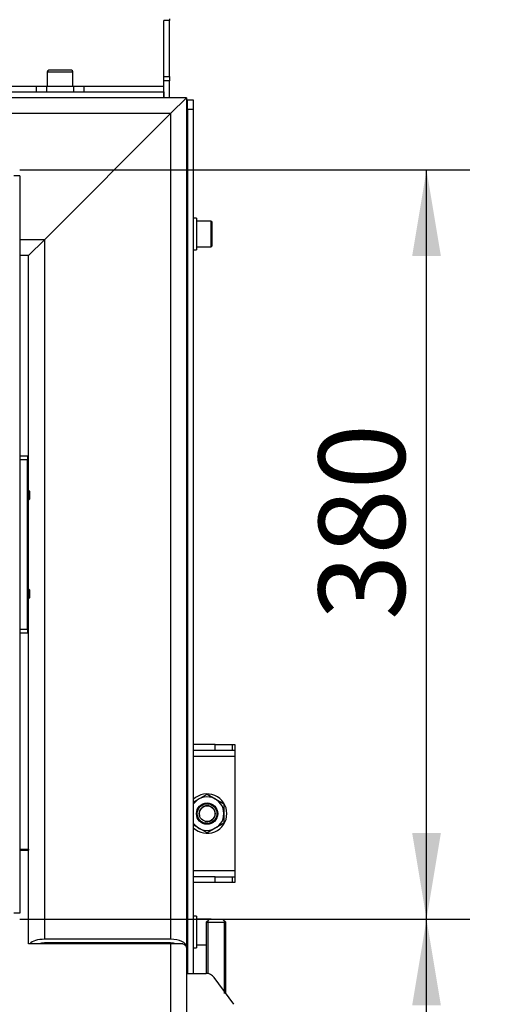
# Model space of a CAD drawing. Units: millimetres. Extents: x 0 to 901, y 595 to 1189.
# Drawn here: x 348 to 372, y 1058 to 1107 of the extents above; entities that cross this region are included whole.
import ezdxf
from ezdxf.enums import TextEntityAlignment as Align

# ---------------------------------------------------------------- set-up
doc = ezdxf.new("R2010")
doc.units = ezdxf.units.MM
for name, color, linetype in [('Default', 7, 'Continuous'), ('H21-038', 7, 'Continuous'), ('H21-226', 7, 'Continuous'), ('H30-034', 7, 'Continuous'), ('H30-054', 7, 'Continuous'), ('H30-127L', 7, 'Continuous'), ('H30-139', 7, 'Continuous'), ('H30-225', 7, 'Continuous'), ('H30-254', 7, 'Continuous'), ('H30-257', 7, 'Continuous'), ('H30-259', 7, 'Continuous'), ('H30-262L', 7, 'Continuous'), ('H30-277', 7, 'Continuous'), ('H30-280L', 7, 'Continuous'), ('HT-502', 7, 'Continuous'), ('NUT_DIN_934_1987', 7, 'Continuous'), ('SCREW_DIN_7991_M', 7, 'Continuous'), ('SCREW_DIN_912_M8', 7, 'Continuous'), ('SCREW_DIN_933_M1', 7, 'Continuous'), ('WASHER_DIN_125_1', 7, 'Continuous')]:
    doc.layers.add(name, color=color, linetype=linetype)
doc.styles.add('SEACAD_Arial_Narrow', font='ARIALN.TTF')
doc.dimstyles.new('ISO', dxfattribs={"dimtxt": 4.375, "dimasz": 4.375, "dimexe": 2.1875, "dimexo": 0, "dimgap": 1.09375, "dimtad": 1, "dimdec": 0, "dimlfac": 10, "dimtxsty": 'SEACAD_Arial_Narrow', "dimblk1": '_SE_FILLED', "dimblk2": '_SE_FILLED', "dimsah": 1, "dimcen": 2.1875, "dimadec": 0, "dimazin": 0, "dimtfac": 0.5, "dimtdec": 3, "dimtmove": 0, "dimatfit": 3, "dimfxl": 1, "dimarcsym": 0})

# ---------------------------------------------------------------- blocks, each defined once
blk = doc.blocks.new('SE')
at = {"layer": 'H21-038', "color": 7, "linetype": 'Continuous'}
for p, q in [((348.303, 1085.33), (348.703, 1085.33)), ((348.703, 1085.13), (348.303, 1085.13)), ((348.703, 1085.33), (348.703, 1085.13)), ((348.703, 1076.53), (348.703, 1085.13)), ((348.303, 1076.53), (348.703, 1076.53)), ((348.703, 1076.33), (348.303, 1076.33)), ((348.703, 1076.53), (348.703, 1076.33))]:
    blk.add_line(p, q, dxfattribs=at)
at = {"layer": 'H21-226', "color": 7, "linetype": 'Continuous'}
for p, q in [((348.303, 1099.53), (348.003, 1099.53)), ((348.303, 1099.53), (348.303, 1062.13)), ((348.303, 1062.13), (348.003, 1062.13))]:
    blk.add_line(p, q, dxfattribs=at)
at = {"layer": 'H30-034', "color": 7, "linetype": 'Continuous'}
for p, q in [((358.203, 1070.68), (357.103, 1070.68)), ((358.203, 1070.38), (358.203, 1070.68)), ((358.203, 1070.68), (359.086, 1070.68)), ((359.086, 1070.38), (359.086, 1070.68)), ((359.086, 1070.68), (359.203, 1070.68)), ((359.203, 1070.68), (359.203, 1070.38)), ((358.203, 1070.38), (357.103, 1070.38)), ((359.203, 1070.08), (357.103, 1070.08)), ((359.086, 1070.38), (358.203, 1070.38)), ((359.203, 1070.38), (359.086, 1070.38)), ((359.203, 1070.38), (359.203, 1070.08)), ((359.203, 1070.08), (359.203, 1064.28)), ((359.203, 1064.28), (357.103, 1064.28)), ((359.203, 1064.28), (359.203, 1063.98)), ((358.203, 1063.98), (357.103, 1063.98)), ((358.203, 1063.68), (357.103, 1063.68)), ((358.203, 1063.68), (358.203, 1063.98)), ((358.203, 1063.98), (359.086, 1063.98)), ((359.086, 1063.68), (358.203, 1063.68)), ((359.086, 1063.68), (359.086, 1063.98)), ((359.086, 1063.98), (359.203, 1063.98)), ((359.203, 1063.68), (359.086, 1063.68)), ((359.203, 1063.98), (359.203, 1063.68))]:
    blk.add_line(p, q, dxfattribs=at)
at = {"layer": 'H30-054', "color": 7, "linetype": 'Continuous'}
for p, q in [((356.753, 1059.078), (357.75, 1059.078)), ((359.156, 1057.51), (358.153, 1058.874))]:
    blk.add_line(p, q, dxfattribs=at)
blk.add_arc((357.75, 1058.578), 0.5, 36.3268, 90, dxfattribs=at)
at = {"layer": 'H30-127L', "color": 7, "linetype": 'Continuous'}
for p, q in [((355.603, 1104.57), (355.603, 1107.405)), ((355.903, 1107.405), (355.603, 1107.405)), ((355.903, 1104.57), (355.903, 1107.405)), ((355.603, 1104.57), (355.903, 1104.57)), ((355.603, 1104.335), (355.603, 1104.57)), ((355.903, 1104.57), (355.903, 1104.335)), ((355.603, 1103.48), (355.603, 1104.335)), ((355.903, 1104.335), (355.603, 1104.335)), ((355.903, 1103.48), (355.903, 1104.335))]:
    blk.add_line(p, q, dxfattribs=at)
at = {"layer": 'H30-139', "color": 7, "linetype": 'Continuous'}
for radius in [0.5, 0.4]:
    blk.add_circle((357.803, 1067.18), radius, dxfattribs=at)
blk.add_arc((357.803, 1067.18), 0.408, 255, 195, dxfattribs=at)
at = {"layer": 'H30-225', "color": 7, "linetype": 'Continuous'}
for p, q in [((349.153, 1103.78), (349.153, 1104.08)), ((349.153, 1104.08), (349.653, 1104.08)), ((349.653, 1104.08), (351.053, 1104.08)), ((349.653, 1104.08), (349.653, 1103.78)), ((351.053, 1104.08), (351.553, 1104.08)), ((351.053, 1103.78), (351.053, 1104.08)), ((351.553, 1104.08), (351.553, 1103.78))]:
    blk.add_line(p, q, dxfattribs=at)
at = {"layer": 'H30-254', "color": 7, "linetype": 'Continuous'}
for p, q in [((356.753, 1103.48), (285.703, 1103.48)), ((356.753, 1103.48), (355.953, 1102.68)), ((355.953, 1102.68), (284.903, 1102.68)), ((355.953, 1102.68), (349.553, 1096.28)), ((349.553, 1096.28), (348.303, 1096.28)), ((349.553, 1096.28), (348.753, 1095.48))]:
    blk.add_line(p, q, dxfattribs=at)
at = {"layer": 'H30-257', "color": 7, "linetype": 'Continuous'}
for p, q in [((356.753, 1103.48), (355.953, 1102.68)), ((356.753, 1103.48), (356.753, 1060.435)), ((355.953, 1102.68), (349.553, 1096.28)), ((355.953, 1102.68), (355.953, 1060.808)), ((349.553, 1096.28), (348.753, 1095.48)), ((349.553, 1096.28), (349.553, 1060.808)), ((348.753, 1065.38), (348.753, 1065.328)), ((355.953, 1060.808), (349.553, 1060.808)), ((349.553, 1060.622), (349.553, 1060.578)), ((355.953, 1060.622), (349.553, 1060.622)), ((355.953, 1060.622), (355.953, 1060.578)), ((356.753, 1060.391), (356.753, 1060.435))]:
    blk.add_line(p, q, dxfattribs=at)
for centre, major_axis, start_param, end_param in [((349.553, 1060.435), (0.8, 0), 1.570796, 2.749262), ((349.553, 1060.435), (0.4, 0), 1.570796, 2.271038), ((355.953, 1060.435), (0.8, 0), 0, 1.570796), ((355.953, 1060.435), (0.4, 0), 0.870555, 1.570796)]:
    blk.add_ellipse(centre, major_axis=major_axis, ratio=0.466308, start_param=start_param, end_param=end_param, dxfattribs=at)
at = {"layer": 'H30-259', "color": 7, "linetype": 'Continuous'}
for p, q in [((348.753, 1095.48), (348.303, 1095.48)), ((348.753, 1083.58), (348.753, 1095.48)), ((348.753, 1078.58), (348.753, 1083.08)), ((348.753, 1065.38), (348.753, 1078.08)), ((348.303, 1065.38), (348.753, 1065.38))]:
    blk.add_line(p, q, dxfattribs=at)
at = {"layer": 'H30-262L', "color": 7, "linetype": 'Continuous'}
for p, q in [((348.303, 1065.328), (348.753, 1065.328)), ((348.753, 1060.578), (348.753, 1065.328)), ((355.953, 1060.578), (348.753, 1060.578)), ((355.953, 1060.578), (355.953, 1039.628)), ((356.575, 1060.578), (355.953, 1060.578)), ((356.753, 1060.391), (356.753, 1039.628))]:
    blk.add_line(p, q, dxfattribs=at)
blk.add_open_spline([(356.575, 1060.578), (356.604, 1060.562), (356.629, 1060.547), (356.674, 1060.516), (356.692, 1060.5), (356.723, 1060.469), (356.734, 1060.454), (356.749, 1060.423), (356.753, 1060.407), (356.753, 1060.391)], degree=3, knots=[0, 0, 0, 0, 0.25, 0.25, 0.5, 0.5, 0.75, 0.75, 1, 1, 1, 1], dxfattribs=at)
at = {"layer": 'H30-277', "color": 7, "linetype": 'Continuous'}
for p, q in [((356.753, 1103.38), (356.803, 1103.38)), ((356.803, 1102.88), (356.803, 1103.38)), ((356.803, 1103.38), (357.103, 1103.38)), ((357.103, 1103.38), (357.103, 1102.88)), ((356.803, 1102.88), (356.803, 1059.078)), ((357.103, 1102.88), (356.803, 1102.88)), ((357.103, 1102.88), (357.103, 1059.078))]:
    blk.add_line(p, q, dxfattribs=at)
at = {"layer": 'H30-280L', "color": 7, "linetype": 'Continuous'}
for p, q in [((355.903, 1107.48), (355.903, 1107.405)), ((322.553, 1104.08), (349.153, 1104.08)), ((351.553, 1104.08), (355.603, 1104.08)), ((287.753, 1103.78), (355.603, 1103.78)), ((355.603, 1103.78), (355.603, 1103.48))]:
    blk.add_line(p, q, dxfattribs=at)
at = {"layer": 'HT-502', "color": 7, "linetype": 'Continuous'}
blk.add_line((348.528, 1065.38), (348.528, 1065.328), dxfattribs=at)
at = {"layer": 'NUT_DIN_934_1987', "color": 7, "linetype": 'Continuous'}
for p, q in [((357.1, 1067.756), (357.803, 1068.162)), ((357.803, 1068.162), (358.653, 1067.671)), ((358.653, 1067.671), (358.653, 1066.689)), ((357.803, 1066.199), (357.101, 1066.604)), ((358.653, 1066.689), (357.803, 1066.199))]:
    blk.add_line(p, q, dxfattribs=at)
blk.add_circle((357.803, 1067.18), 0.54, dxfattribs=at)
for start, end in [(0, 145.5624), (214.4376, 0)]:
    blk.add_arc((357.803, 1067.18), 0.849, start, end, dxfattribs=at)
at = {"layer": 'SCREW_DIN_7991_M', "color": 7, "linetype": 'Continuous'}
for p, q in [((348.754, 1083.58), (348.703, 1083.58)), ((348.754, 1083.58), (348.754, 1083.08)), ((348.803, 1083.531), (348.754, 1083.58)), ((348.803, 1083.531), (348.703, 1083.531)), ((348.803, 1083.129), (348.703, 1083.129)), ((348.703, 1083.08), (348.754, 1083.08)), ((348.754, 1083.08), (348.803, 1083.129)), ((348.803, 1083.531), (348.803, 1083.129)), ((348.754, 1078.58), (348.703, 1078.58)), ((348.754, 1078.58), (348.754, 1078.08)), ((348.803, 1078.531), (348.754, 1078.58)), ((348.803, 1078.531), (348.703, 1078.531)), ((348.803, 1078.129), (348.703, 1078.129)), ((348.703, 1078.08), (348.754, 1078.08)), ((348.754, 1078.08), (348.803, 1078.129)), ((348.803, 1078.531), (348.803, 1078.129))]:
    blk.add_line(p, q, dxfattribs=at)
at = {"layer": 'SCREW_DIN_912_M8', "color": 7, "linetype": 'Continuous'}
for p, q in [((349.703, 1104.8), (351.003, 1104.8)), ((349.703, 1104.8), (349.703, 1104.08)), ((350.923, 1104.88), (349.783, 1104.88)), ((351.003, 1104.08), (351.003, 1104.8)), ((357.983, 1097.23), (357.263, 1097.23)), ((357.983, 1097.23), (357.983, 1095.93)), ((358.063, 1096.01), (358.063, 1097.15)), ((356.803, 1096.98), (356.753, 1096.98)), ((356.753, 1096.903), (356.803, 1096.903)), ((356.753, 1096.257), (356.803, 1096.257)), ((356.753, 1096.18), (356.803, 1096.18)), ((357.263, 1095.93), (357.983, 1095.93)), ((356.803, 1061.58), (356.753, 1061.58)), ((357.983, 1061.83), (357.263, 1061.83)), ((357.983, 1061.83), (357.983, 1061.818)), ((356.753, 1061.503), (356.803, 1061.503)), ((356.753, 1060.857), (356.803, 1060.857)), ((356.753, 1060.78), (356.803, 1060.78)), ((357.263, 1060.53), (357.753, 1060.53))]:
    blk.add_line(p, q, dxfattribs=at)
for centre, start, end in [((349.783, 1104.8), 90, 180), ((350.923, 1104.8), 0, 90), ((357.983, 1097.15), 0, 90), ((357.983, 1096.01), 270, 0), ((357.983, 1061.75), 58.0661, 90)]:
    blk.add_arc(centre, 0.08, start, end, dxfattribs=at)
at = {"layer": 'SCREW_DIN_933_M1', "color": 7, "linetype": 'Continuous'}
for p, q in [((357.903, 1061.818), (357.753, 1061.668)), ((357.753, 1061.668), (358.753, 1061.668)), ((357.753, 1061.668), (357.753, 1059.078)), ((357.845, 1061.76), (357.845, 1059.078)), ((358.603, 1061.818), (357.903, 1061.818)), ((358.753, 1061.668), (358.603, 1061.818)), ((358.661, 1061.76), (358.661, 1058.058)), ((358.753, 1058.058), (358.753, 1061.668))]:
    blk.add_line(p, q, dxfattribs=at)
at = {"layer": 'WASHER_DIN_125_1', "color": 7, "linetype": 'Continuous'}
for p, q in [((357.263, 1097.38), (357.103, 1097.38)), ((357.263, 1097.38), (357.263, 1095.78)), ((357.103, 1095.78), (357.263, 1095.78)), ((357.263, 1061.98), (357.103, 1061.98)), ((357.263, 1061.98), (357.263, 1060.38)), ((357.103, 1060.38), (357.263, 1060.38))]:
    blk.add_line(p, q, dxfattribs=at)
for start, end in [(0, 134.427), (225.573, 0)]:
    blk.add_arc((357.803, 1067.18), 1, start, end, dxfattribs=at)
blk = doc.blocks.new('DMBLK416')
at = {"layer": 'Default', "linetype": 'Continuous'}
for points in [[(369.652, 1057.455), (368.922, 1061.83), (368.193, 1057.455)], [(369.652, 1035.955), (368.193, 1035.955), (368.922, 1031.58)]]:
    blk.add_hatch(color=7, dxfattribs=at).paths.add_polyline_path(points)
at = {"layer": 'Default', "color": 7, "linetype": 'Continuous'}
for p, q in [((348.303, 1061.83), (371.11, 1061.83)), ((368.922, 1031.58), (368.922, 1061.83)), ((356.303, 1031.58), (371.11, 1031.58))]:
    blk.add_line(p, q, dxfattribs=at)
at = {"layer": 'Default', "color": 7, "linetype": 'Continuous', "style": 'SEACAD_Arial_Narrow'}
blk.add_text('303', height=4.375, rotation=90, dxfattribs=at).set_placement((363.454, 1043.125), align=Align.TOP_LEFT)
blk = doc.blocks.new('_SE_FILLED')
at = {"color": 0}
blk.add_line((0, 0), (-1, 0), dxfattribs=at)
blk.add_solid([(0, 0), (-1, -0.1665), (-1, 0.1665), (0, 0)], dxfattribs=at)
blk = doc.blocks.new('DMBLK417')
at = {"layer": 'Default', "linetype": 'Continuous'}
for points in [[(369.652, 1095.455), (368.922, 1099.83), (368.193, 1095.455)], [(369.652, 1066.205), (368.193, 1066.205), (368.922, 1061.83)]]:
    blk.add_hatch(color=7, dxfattribs=at).paths.add_polyline_path(points)
at = {"layer": 'Default', "color": 7, "linetype": 'Continuous'}
for p, q in [((348.303, 1099.83), (371.11, 1099.83)), ((368.922, 1061.83), (368.922, 1099.83)), ((348.303, 1061.83), (371.11, 1061.83))]:
    blk.add_line(p, q, dxfattribs=at)
at = {"layer": 'Default', "color": 7, "linetype": 'Continuous', "style": 'SEACAD_Arial_Narrow'}
blk.add_text('380', height=4.375, rotation=90, dxfattribs=at).set_placement((363.454, 1077.002), align=Align.TOP_LEFT)
blk = doc.blocks.new('DMBLK418')
at = {"layer": 'Default', "linetype": 'Continuous'}
for points in [[(380.152, 1134.905), (379.422, 1139.28), (378.693, 1134.905)], [(380.152, 1035.955), (378.693, 1035.955), (379.422, 1031.58)]]:
    blk.add_hatch(color=7, dxfattribs=at).paths.add_polyline_path(points)
at = {"layer": 'Default', "color": 7, "linetype": 'Continuous'}
for p, q in [((355.503, 1139.28), (381.61, 1139.28)), ((379.422, 1031.58), (379.422, 1139.28)), ((356.303, 1031.58), (381.61, 1031.58))]:
    blk.add_line(p, q, dxfattribs=at)
at = {"layer": 'Default', "color": 7, "linetype": 'Continuous', "style": 'SEACAD_Arial_Narrow'}
blk.add_text('1077', height=4.375, rotation=90, dxfattribs=at).set_placement((373.954, 1080.458), align=Align.TOP_LEFT)

msp = doc.modelspace()

# ---------------------------------------------------------------- block references
at = {"layer": 'Default'}
msp.add_blockref('SE', (0, 0), dxfattribs=at)

# ---------------------------------------------------------------- dimensions: what is measured, and where the dimension line sits
at = {"layer": 'Default', "color": 7, "linetype": 'Continuous'}
for base, p1, p2, picture, middle, dimtype in [((379.4224, 1139.2801), (356.3033, 1031.5798), (355.5033, 1139.2801), 'DMBLK418', (379.4224, 1085.43), 160), ((368.9224, 1061.8301), (348.3033, 1061.8301), (348.3033, 1099.8301), 'DMBLK417', (368.9224, 1080.8301), 161)]:
    dim = msp.add_linear_dim(base=base, p1=p1, p2=p2, angle=90, text='\\A1;<>', dimstyle='ISO', override={"dimdec": 2}, dxfattribs=at)
    dim.commit()
    dim.dimension.update_dxf_attribs({"geometry": picture, "text_midpoint": middle, "dimtype": dimtype})
dim = msp.add_linear_dim(base=(368.9224, 1061.8301), p1=(356.3033, 1031.5798), p2=(348.3033, 1061.8301), angle=90, text='\\A1;<>', dimstyle='ISO', dxfattribs=at)
dim.commit()
dim.dimension.update_dxf_attribs({"geometry": 'DMBLK416', "text_midpoint": (368.9224, 1046.705), "dimtype": 160})

doc.saveas('drawing.dxf')
